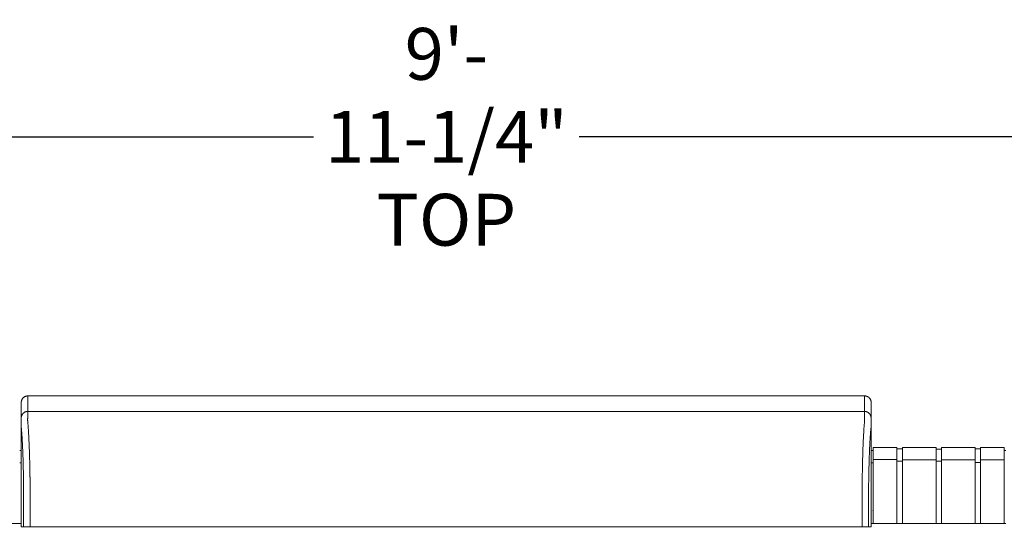
# Model space of a CAD drawing. Units: inches. Extents: x 60 to 423, y 124 to 358.
# Drawn here: x 225 to 263, y 232 to 252 of the extents above; entities that cross this region are included whole.
import ezdxf

# ---------------------------------------------------------------- set-up
doc = ezdxf.new("R2010")
doc.units = ezdxf.units.IN
doc.header["$MEASUREMENT"] = 0
doc.header["$PDMODE"] = 2
doc.header["$PDSIZE"] = 0.03
doc.layers.add('Unnamed [1]', color=7, linetype='Continuous', lineweight=0)
doc.styles.add('CK_TEXT_STYLE_0019', font='times.ttf', dxfattribs={"width": 0.75, "height": 2})
doc.styles.add('CK_TEXT_STYLE_0020', font='txt', dxfattribs={"width": 0.75, "height": 2})
doc.dimstyles.new('KEYCREATOR_DIMSTYLE', dxfattribs={"dimtxt": 2, "dimasz": 2, "dimexe": 0.5, "dimexo": 0.5, "dimgap": 0.5, "dimtad": 0, "dimtih": 1, "dimtoh": 1, "dimdec": 3, "dimzin": 4, "dimdsep": 46, "dimtxsty": 'CK_TEXT_STYLE_0019', "dimsah": 1, "dimcen": 0, "dimadec": 3, "dimazin": 0, "dimtfac": 1, "dimtdec": 3, "dimtofl": 0, "dimtmove": 0, "dimatfit": 3, "dimfxl": 1, "dimtolj": 1, "dimtzin": 0, "dimarcsym": 0})

# ---------------------------------------------------------------- blocks, each defined once
blk = doc.blocks.new('*D12')
at = {"layer": 'Defpoints', "color": 0}
for p in [(301.099, 247.088), (181.969, 234.536), (301.099, 234.527)]:
    blk.add_point(p, dxfattribs=at)
at = {"layer": 'Unnamed [1]', "color": 18, "lineweight": -2, "true_color": 0x000000}
for p, q in [((181.969, 235.036), (181.969, 247.588)), ((301.099, 235.027), (301.099, 247.588)), ((183.969, 247.088), (236.389, 247.088)), ((299.099, 247.088), (246.649, 247.088))]:
    blk.add_line(p, q, dxfattribs=at)
at = {"layer": 'Unnamed [1]', "color": 18, "true_color": 0x000000}
for points in [[(183.969, 247.421), (183.969, 246.755), (181.969, 247.088)], [(299.099, 246.755), (299.099, 247.421), (301.099, 247.088)]]:
    blk.add_solid(points, dxfattribs=at)
at = {"layer": 'Unnamed [1]', "color": 18, "lineweight": 0, "true_color": 0x000000, "insert": (241.519, 247.088), "char_height": 2, "attachment_point": 5, "line_spacing_factor": 0.96, "style": 'CK_TEXT_STYLE_0020'}
blk.add_mtext('\\A1;9\'- 11-1/4"\\P{TOP}', dxfattribs=at)

msp = doc.modelspace()

# ---------------------------------------------------------------- linework, layer by layer
at = {"layer": 'Unnamed [1]', "color": 18, "linetype": 'Continuous', "lineweight": 0, "true_color": 0x000000}
for p, q in [((225.1121319, 236.8382467), (225.1121326, 236.8381005)), ((257.9121318, 236.8382028), (257.9121325, 236.8380566)), ((257.9121325, 236.8382027), (257.9121322, 236.8381297)), ((225.0513691, 234.9804981), (225.1094178, 234.9804981)), ((257.9080575, 234.9804981), (257.9863691, 234.9804981)), ((257.909418, 234.9805374), (257.9777192, 234.9805374)), ((257.9863691, 235.1004981), (258.9063691, 235.1004981)), ((257.9863691, 235.1004981), (257.9863691, 234.5779668)), ((258.9063691, 235.1004981), (258.9063691, 234.5779668)), ((258.9063691, 235.0404981), (259.1163691, 235.0404981)), ((259.1163691, 235.1004981), (260.4163691, 235.1004981)), ((259.1163691, 235.1004981), (259.1163691, 234.5779668)), ((260.4163691, 235.1004981), (260.4163691, 234.5779668)), ((260.4163691, 235.0354981), (260.6213691, 235.0354981)), ((260.6213691, 235.1004981), (261.9213691, 235.1004981)), ((260.6213691, 235.1004981), (260.6213691, 234.5779668)), ((261.9213691, 235.1004981), (261.9213691, 234.5779668)), ((261.9213691, 235.0404981), (262.1313691, 235.0404981)), ((262.1313691, 235.1004981), (263.0513691, 235.1004981)), ((262.1313691, 235.1004981), (262.1313691, 234.5779668)), ((263.0513691, 235.1004981), (263.0513691, 234.5779668)), ((263.0513691, 234.9804981), (263.1094178, 234.9804981)), ((225.0513707, 234.5082859), (225.1093969, 234.5082859)), ((257.9863691, 234.5118859), (257.9080368, 234.5118859)), ((258.9063691, 234.6318859), (257.9863691, 234.6318859)), ((257.9863691, 234.5776574), (257.9863691, 232.164208)), ((258.9063691, 234.5776574), (258.9063691, 232.164208)), ((259.1163691, 234.5718859), (258.9063691, 234.5718859)), ((259.1163691, 234.6282859), (260.4163691, 234.6282859)), ((259.1163691, 234.5776574), (259.1163691, 232.164208)), ((260.4163691, 234.5776574), (260.4163691, 232.164208)), ((260.6182896, 234.5668859), (260.4163691, 234.5668859)), ((261.9213691, 234.6282859), (260.6213691, 234.6282859)), ((260.6213691, 234.5776574), (260.6213691, 232.164208)), ((261.9213691, 234.5776574), (261.9213691, 232.164208)), ((262.1313691, 234.5176637), (261.9213691, 234.5176637)), ((262.1313691, 234.6282859), (263.0513691, 234.6282859)), ((262.1313691, 234.5776574), (262.1313691, 232.164208)), ((263.0513691, 234.5776574), (263.0513691, 232.164208)), ((225.1093966, 234.3382102), (225.1092565, 232.6754196)), ((257.9093969, 234.3381661), (257.9092535, 232.5381649)), ((257.9777192, 232.6699707), (257.9777192, 232.6600979)), ((225.1095265, 232.164208), (219.907894, 232.164208)), ((246.3282512, 232.0186813), (246.3282512, 232.0374223)), ((254.3282512, 232.0381722), (254.3282512, 232.0186813)), ((263.1095265, 232.164208), (257.909253, 232.164208))]:
    msp.add_line(p, q, dxfattribs=at)
at = {"layer": 'Unnamed [1]', "color": 18, "linetype": 'Continuous', "lineweight": 0}
for points in [[(225.3621326, 237.0882098), (225.3522091, 237.0880131), (225.3423368, 237.0874256), (225.3325262, 237.0864517), (225.3227878, 237.0850959), (225.3131321, 237.0833623), (225.3035695, 237.0812555), (225.2941107, 237.0787797), (225.284766, 237.0759393), (225.275546, 237.0727387), (225.2664612, 237.0691821), (225.257522, 237.0652739), (225.248739, 237.0610186), (225.2401226, 237.0564203), (225.2316834, 237.0514836), (225.2234318, 237.0462126), (225.2153783, 237.0406119), (225.2075335, 237.0346856), (225.1999078, 237.0284382), (225.1925117, 237.0218741), (225.1853557, 237.0149975), (225.1784781, 237.0078426), (225.171913, 237.0004476), (225.1656646, 236.992823), (225.1597375, 236.9849794), (225.1541359, 236.9769271), (225.1488641, 236.9686768), (225.1439266, 236.9602388), (225.1393276, 236.9516237), (225.1350716, 236.942842), (225.1311629, 236.9339041), (225.1276057, 236.9248206), (225.1244046, 236.915602), (225.1215637, 236.9062587), (225.1190875, 236.8968012), (225.1169803, 236.8872401), (225.1152465, 236.8775858), (225.1138905, 236.8678488), (225.1129164, 236.8580397), (225.1123288, 236.8481688), (225.1121319, 236.8382467)], [(225.3621326, 237.0882098), (225.3522091, 237.0880131), (225.3423368, 237.0874256), (225.3325262, 237.0864517), (225.3227878, 237.0850959), (225.3131321, 237.0833623), (225.3035696, 237.0812555), (225.2941107, 237.0787797), (225.284766, 237.0759393), (225.2755461, 237.0727387), (225.2664612, 237.0691821), (225.2575221, 237.0652739), (225.248739, 237.0610186), (225.2401227, 237.0564203), (225.2316835, 237.0514836), (225.2234319, 237.0462126), (225.2153784, 237.0406119), (225.2075336, 237.0346856), (225.1999079, 237.0284382), (225.1925119, 237.0218741), (225.1853559, 237.0149975), (225.1784783, 237.0078426), (225.1719132, 237.0004476), (225.1656649, 236.992823), (225.1597378, 236.9849794), (225.1541362, 236.9769271), (225.1488644, 236.9686768), (225.1439269, 236.9602388), (225.139328, 236.9516237), (225.135072, 236.942842), (225.1311633, 236.9339041), (225.1276062, 236.9248206), (225.124405, 236.915602), (225.1215642, 236.9062587), (225.119088, 236.8968012), (225.1169809, 236.8872401), (225.1152471, 236.8775858), (225.113891, 236.8678488), (225.112917, 236.8580397), (225.1123294, 236.8481688), (225.1121326, 236.8382467)], [(225.3621326, 237.0882098), (225.3620181, 237.0632098), (225.3619036, 237.0382098), (225.3617891, 237.0132098), (225.3616745, 236.9882098), (225.36156, 236.9632098), (225.3614455, 236.9382098), (225.361331, 236.9132098), (225.3612165, 236.8882098), (225.361102, 236.8632098), (225.3609874, 236.8382098), (225.3608729, 236.8132098), (225.3607584, 236.7882098), (225.3606439, 236.7632098), (225.3605294, 236.7382098), (225.3604149, 236.7132098), (225.3603003, 236.6882098), (225.3601858, 236.6632098), (225.3600713, 236.6382098), (225.3599568, 236.6132098), (225.3598423, 236.5882098), (225.3597277, 236.5632098), (225.3596132, 236.5382098), (225.3594987, 236.5132098), (225.3593842, 236.4882098)], [(257.6621325, 237.0881666), (257.672056, 237.0879698), (257.6819283, 237.0873822), (257.6917389, 237.0864084), (257.7014773, 237.0850525), (257.711133, 237.0833189), (257.7206956, 237.0812121), (257.7301544, 237.0787363), (257.7394991, 237.0758959), (257.748719, 237.0726952), (257.7578039, 237.0691386), (257.766743, 237.0652304), (257.775526, 237.060975), (257.7841424, 237.0563767), (257.7925816, 237.0514399), (257.8008331, 237.046169), (257.8088866, 237.0405682), (257.8167314, 237.0346419), (257.824357, 237.0283945), (257.8317531, 237.0218303), (257.838909, 237.0149537), (257.8457866, 237.0077988), (257.8523517, 237.0004038), (257.8586, 236.9927792), (257.8645271, 236.9849356), (257.8701287, 236.9768833), (257.8754004, 236.9686329), (257.8803379, 236.9601949), (257.8849368, 236.9515798), (257.8891927, 236.9427981), (257.8931014, 236.9338602), (257.8966585, 236.9247767), (257.8998597, 236.9155581), (257.9027005, 236.9062148), (257.9051766, 236.8967573), (257.9072837, 236.8871962), (257.9090175, 236.8775419), (257.9103735, 236.8678049), (257.9113475, 236.8579957), (257.911935, 236.8481249), (257.9121318, 236.8382028)], [(257.6621325, 237.0881666), (257.672056, 237.0879698), (257.6819283, 237.0873822), (257.6917389, 237.0864084), (257.7014773, 237.0850525), (257.7111331, 237.0833189), (257.7206956, 237.0812121), (257.7301544, 237.0787363), (257.7394991, 237.0758959), (257.7487191, 237.0726952), (257.7578039, 237.0691386), (257.7667431, 237.0652304), (257.7755261, 237.060975), (257.7841425, 237.0563767), (257.7925817, 237.0514399), (257.8008333, 237.046169), (257.8088867, 237.0405682), (257.8167315, 237.0346419), (257.8243572, 237.0283945), (257.8317533, 237.0218303), (257.8389092, 237.0149537), (257.8457868, 237.0077988), (257.852352, 237.0004038), (257.8586003, 236.9927792), (257.8645274, 236.9849356), (257.870129, 236.9768833), (257.8754007, 236.9686329), (257.8803382, 236.9601949), (257.8849371, 236.9515798), (257.8891931, 236.9427981), (257.8931019, 236.9338602), (257.896659, 236.9247767), (257.8998601, 236.9155581), (257.9027009, 236.9062148), (257.9051771, 236.8967573), (257.9072843, 236.8871962), (257.909018, 236.8775419), (257.9103741, 236.8678049), (257.9113481, 236.8579957), (257.9119357, 236.8481249), (257.9121325, 236.8382028)], [(225.3593842, 236.4882098), (225.3494608, 236.488013), (225.3395886, 236.4874255), (225.3297781, 236.4864515), (225.3200397, 236.4850955), (225.3103841, 236.4833618), (225.3008217, 236.4812547), (225.291363, 236.4787786), (225.2820184, 236.4759379), (225.2727985, 236.4727368), (225.2637137, 236.4691798), (225.2547746, 236.4652712), (225.2459917, 236.4610153), (225.2373754, 236.4564164), (225.2289362, 236.451479), (225.2206847, 236.4462074), (225.2126312, 236.4406059), (225.2047864, 236.4346788), (225.1971607, 236.4284306), (225.1897646, 236.4218656), (225.1826086, 236.414988), (225.175731, 236.4078321), (225.1691658, 236.4004361), (225.1629174, 236.3928104), (225.1569902, 236.3849656), (225.1513885, 236.3769121), (225.1461167, 236.3686605), (225.1411791, 236.3602212), (225.1365801, 236.3516048), (225.132324, 236.3428218), (225.1284151, 236.3338825), (225.1248579, 236.3247976), (225.1216567, 236.3155775), (225.1188158, 236.3062328), (225.1163396, 236.2967738), (225.1142323, 236.2872112), (225.1124985, 236.2775554), (225.1111424, 236.2678169), (225.1101683, 236.2580062), (225.1095807, 236.2481338), (225.1093839, 236.2382102)], [(225.3593842, 236.4882098), (225.3494607, 236.4880131), (225.3395884, 236.4874256), (225.3297778, 236.4864517), (225.3200394, 236.4850959), (225.3103837, 236.4833623), (225.3008211, 236.4812555), (225.2913623, 236.4787797), (225.2820176, 236.4759393), (225.2727976, 236.4727387), (225.2637128, 236.4691821), (225.2547736, 236.4652739), (225.2459906, 236.4610186), (225.2373743, 236.4564203), (225.228935, 236.4514836), (225.2206835, 236.4462126), (225.21263, 236.4406119), (225.2047852, 236.4346856), (225.1971595, 236.4284382), (225.1897635, 236.4218741), (225.1826075, 236.4149975), (225.1757299, 236.4078426), (225.1691648, 236.4004476), (225.1629165, 236.392823), (225.1569893, 236.3849794), (225.1513877, 236.3769271), (225.146116, 236.3686768), (225.1411785, 236.3602388), (225.1365796, 236.3516237), (225.1323236, 236.342842), (225.1284148, 236.3339041), (225.1248577, 236.3248206), (225.1216566, 236.315602), (225.1188158, 236.3062587), (225.1163396, 236.2968012), (225.1142325, 236.2872401), (225.1124987, 236.2775858), (225.1111426, 236.2678488), (225.1101686, 236.2580397), (225.109581, 236.2481688), (225.1093842, 236.2382467)], [(257.6593841, 236.4881666), (257.6693076, 236.4879697), (257.6791799, 236.4873821), (257.6889904, 236.4864081), (257.6987288, 236.4850521), (257.7083845, 236.4833183), (257.717947, 236.4812111), (257.7274058, 236.478735), (257.7367504, 236.4758942), (257.7459704, 236.472693), (257.7550552, 236.4691359), (257.7639944, 236.4652272), (257.7727773, 236.4609712), (257.7813937, 236.4563723), (257.7898329, 236.4514348), (257.7980844, 236.4461631), (257.8061379, 236.4405615), (257.8139827, 236.4346344), (257.8216083, 236.4283861), (257.8290044, 236.421821), (257.8361604, 236.4149434), (257.843038, 236.4077874), (257.8496031, 236.4003913), (257.8558514, 236.3927656), (257.8617786, 236.3849208), (257.8673802, 236.3768674), (257.8726519, 236.3686158), (257.8775894, 236.3601765), (257.8821883, 236.3515601), (257.8864444, 236.3427771), (257.8903531, 236.3338379), (257.8939102, 236.3247531), (257.8971114, 236.315533), (257.8999522, 236.3061883), (257.9024284, 236.2967295), (257.9045355, 236.2871669), (257.9062693, 236.2775112), (257.9076254, 236.2677727), (257.9085994, 236.2579621), (257.9091869, 236.2480898), (257.9093838, 236.2381662)], [(257.6593841, 236.4881666), (257.6693076, 236.4879698), (257.6791799, 236.4873822), (257.6889905, 236.4864084), (257.6987289, 236.4850525), (257.7083846, 236.4833189), (257.7179472, 236.4812121), (257.727406, 236.4787363), (257.7367507, 236.4758959), (257.7459707, 236.4726952), (257.7550555, 236.4691386), (257.7639947, 236.4652304), (257.7727777, 236.460975), (257.781394, 236.4563767), (257.7898332, 236.4514399), (257.7980848, 236.446169), (257.8061383, 236.4405682), (257.8139831, 236.4346419), (257.8216088, 236.4283945), (257.8290048, 236.4218303), (257.8361608, 236.4149537), (257.8430384, 236.4077988), (257.8496035, 236.4004038), (257.8558518, 236.3927792), (257.861779, 236.3849356), (257.8673805, 236.3768833), (257.8726523, 236.3686329), (257.8775898, 236.3601949), (257.8821887, 236.3515798), (257.8864447, 236.3427981), (257.8903534, 236.3338602), (257.8939105, 236.3247767), (257.8971117, 236.3155581), (257.8999525, 236.3062148), (257.9024287, 236.2967573), (257.9045358, 236.2871962), (257.9062696, 236.2775419), (257.9076257, 236.2678049), (257.9085997, 236.2579957), (257.9091873, 236.2481249), (257.9093841, 236.2382028)], [(225.4449063, 234.2307513), (225.4439068, 234.2824243), (225.4428622, 234.3337187), (225.4417735, 234.3846257), (225.4406414, 234.4351365), (225.4394667, 234.4852424), (225.4382504, 234.5349345), (225.436993, 234.5842041), (225.4356956, 234.6330423), (225.4343589, 234.6814403), (225.4329837, 234.7293895), (225.4315708, 234.7768809), (225.4301211, 234.8239059), (225.4286353, 234.8704555), (225.4271143, 234.9165211), (225.425559, 234.9620938), (225.42397, 235.0071648), (225.4223482, 235.0517253), (225.4206945, 235.0957667), (225.4190097, 235.13928), (225.4172945, 235.1822564), (225.4155498, 235.2246873), (225.4137765, 235.2665637), (225.4119752, 235.3078769), (225.4101469, 235.3486182), (225.4082923, 235.3887787), (225.4064122, 235.4283496), (225.4045076, 235.4673222), (225.4025791, 235.5056876), (225.4006277, 235.5434371), (225.3986541, 235.5805618), (225.396659, 235.6170531), (225.3946425, 235.6529024), (225.3926048, 235.6881013), (225.3905458, 235.7226412), (225.3884655, 235.7565138), (225.3863641, 235.7897105), (225.3842415, 235.8222229), (225.3820978, 235.8540426), (225.3799329, 235.885161), (225.377747, 235.9155697), (225.37554, 235.9452602), (225.373312, 235.9742241), (225.3709661, 236.0024482), (225.3684968, 236.0299216), (225.3660416, 236.0566394), (225.3637376, 236.0825965), (225.3617223, 236.1077881), (225.360133, 236.1322092)], [(257.6584046, 236.1321659), (257.6568237, 236.1077445), (257.6548288, 236.0825509), (257.6525337, 236.0565914), (257.6500521, 236.0298721), (257.6474979, 236.0023994), (257.6449847, 235.9741793), (257.642603, 235.9452188), (257.6403488, 235.9155265), (257.6381949, 235.8851118), (257.6361141, 235.8539839), (257.6340791, 235.8221521), (257.6320626, 235.7896257), (257.6300425, 235.7564139), (257.628017, 235.7225258), (257.6259896, 235.6879701), (257.6239636, 235.6527559), (257.6219425, 235.6168921), (257.6199297, 235.5803875), (257.6179284, 235.5432511), (257.6159422, 235.5054918), (257.6139745, 235.4671184), (257.6120286, 235.42814), (257.6101079, 235.3885655), (257.6082158, 235.3484037), (257.6063553, 235.3076634), (257.6045272, 235.2663535), (257.6027319, 235.2244824), (257.6009699, 235.1820587), (257.5992416, 235.1390911), (257.5975474, 235.0955882), (257.5958877, 235.0515584), (257.594263, 235.0070105), (257.5926735, 234.961953), (257.5911198, 234.9163946), (257.5896023, 234.8703437), (257.5881214, 234.8238091), (257.5866774, 234.7767993), (257.5852709, 234.7293229), (257.5839022, 234.6813885), (257.5825717, 234.6330046), (257.5812799, 234.58418), (257.5800271, 234.5349232), (257.5788138, 234.4852427), (257.5776404, 234.4351473), (257.5765074, 234.3846454), (257.575415, 234.3337456), (257.5743638, 234.2824567), (257.5733541, 234.2307871)], [(257.9096632, 236.2889718), (257.9100849, 236.2868959), (257.9104892, 236.2848157), (257.910876, 236.2827312), (257.9112452, 236.2806426), (257.9115969, 236.2785499), (257.9119309, 236.2764533), (257.9122473, 236.274353), (257.9125459, 236.2722489), (257.9128268, 236.2701412), (257.9130899, 236.26803), (257.9133351, 236.2659155), (257.9135624, 236.2637976), (257.9137718, 236.2616766), (257.9139633, 236.2595525), (257.9141367, 236.2574255), (257.914292, 236.2552956), (257.9144292, 236.2531629), (257.9145483, 236.2510276), (257.9146492, 236.2488898), (257.9147318, 236.2467495), (257.9147961, 236.2446069), (257.9148421, 236.2424621), (257.9148698, 236.2403152), (257.914879, 236.2381662)], [(257.9096633, 236.2889991), (257.910085, 236.2869236), (257.9104893, 236.2848437), (257.910876, 236.2827596), (257.9112452, 236.2806714), (257.9115968, 236.2785791), (257.9119308, 236.2764829), (257.9122472, 236.2743829), (257.9125458, 236.2722792), (257.9128266, 236.2701719), (257.9130897, 236.2680611), (257.9133349, 236.265947), (257.9135622, 236.2638295), (257.9137716, 236.2617089), (257.913963, 236.2595852), (257.9141364, 236.2574585), (257.9142917, 236.255329), (257.9144289, 236.2531968), (257.914548, 236.2510619), (257.9146489, 236.2489244), (257.9147315, 236.2467845), (257.9147958, 236.2446423), (257.9148418, 236.2424979), (257.9148695, 236.2403513), (257.9148787, 236.2382028)], [(225.4441785, 234.232226), (225.4442098, 234.2321647), (225.444241, 234.2321035), (225.4442722, 234.2320422), (225.4443035, 234.2319809), (225.4443347, 234.2319197), (225.444366, 234.2318584), (225.4443973, 234.2317972), (225.4444286, 234.2317359), (225.4444599, 234.2316747), (225.4444912, 234.2316134), (225.4445225, 234.2315522), (225.4445538, 234.231491), (225.4445851, 234.2314297), (225.4446165, 234.2313685), (225.4446478, 234.2313073), (225.4446792, 234.231246), (225.4447106, 234.2311848), (225.444742, 234.2311236), (225.4447734, 234.2310624), (225.4448048, 234.2310012), (225.4448362, 234.23094), (225.4448676, 234.2308788), (225.444899, 234.2308176), (225.4449305, 234.2307564)], [(225.4523172, 233.7415277), (225.4520355, 233.7624285), (225.4517487, 233.7832946), (225.451457, 233.8041256), (225.4511603, 233.8249205), (225.4508585, 233.8456788), (225.4505517, 233.8663998), (225.45024, 233.8870828), (225.4499232, 233.9077272), (225.4496015, 233.9283322), (225.4492748, 233.9488971), (225.4489431, 233.9694214), (225.4486064, 233.9899043), (225.4482647, 234.0103452), (225.4479181, 234.0307433), (225.4475664, 234.0510981), (225.4472098, 234.0714087), (225.4468483, 234.0916746), (225.4464818, 234.1118951), (225.4461103, 234.1320695), (225.4457338, 234.152197), (225.4453524, 234.1722772), (225.4449661, 234.1923091), (225.4445748, 234.2122923), (225.4441785, 234.232226)], [(225.4523262, 233.7407912), (225.4520439, 233.7617554), (225.4517568, 233.782675), (225.4514649, 233.8035496), (225.4511682, 233.8243787), (225.4508667, 233.8451618), (225.4505604, 233.8658986), (225.4502493, 233.8865885), (225.4499334, 233.9072312), (225.4496128, 233.9278262), (225.4492873, 233.948373), (225.4489571, 233.9688712), (225.4486221, 233.9893203), (225.4482823, 234.00972), (225.4479378, 234.0300697), (225.4475884, 234.0503691), (225.4472343, 234.0706176), (225.4468755, 234.0908149), (225.4465118, 234.1109605), (225.4461434, 234.1310539), (225.4457702, 234.1510947), (225.4453922, 234.1710825), (225.4450095, 234.1910168), (225.444622, 234.2108971), (225.4442298, 234.2307231)], [(257.5658668, 233.7406076), (257.5661495, 233.7615819), (257.5664373, 233.7825115), (257.5667301, 233.8033961), (257.5670279, 233.824235), (257.5673308, 233.845028), (257.5676387, 233.8657744), (257.5679516, 233.886474), (257.5682695, 233.9071263), (257.5685924, 233.9277307), (257.5689203, 233.948287), (257.5692532, 233.9687945), (257.569591, 233.989253), (257.5699339, 234.0096619), (257.5702816, 234.0300208), (257.5706343, 234.0503292), (257.570992, 234.0705867), (257.5713546, 234.0907929), (257.5717221, 234.1109474), (257.5720946, 234.1310496), (257.5724719, 234.1510991), (257.5728542, 234.1710956), (257.5732414, 234.1910385), (257.5736334, 234.2109274), (257.5740304, 234.2307618)], [(257.5740903, 234.2322737), (257.5736889, 234.2123365), (257.5732927, 234.1923498), (257.5729014, 234.1723143), (257.5725153, 234.1522306), (257.5721343, 234.1320994), (257.5717584, 234.1119214), (257.5713877, 234.0916973), (257.571022, 234.0714278), (257.5706615, 234.0511134), (257.5703062, 234.030755), (257.569956, 234.0103531), (257.569611, 233.9899085), (257.5692712, 233.9694218), (257.5689366, 233.9488937), (257.5686072, 233.928325), (257.568283, 233.9077161), (257.5679641, 233.8870679), (257.5676503, 233.8663811), (257.5673419, 233.8456562), (257.5670386, 233.824894), (257.5667407, 233.8040951), (257.566448, 233.7832602), (257.5661606, 233.7623901), (257.5658785, 233.7414853)], [(257.5733337, 234.2307921), (257.5733653, 234.2308538), (257.573397, 234.2309155), (257.5734286, 234.2309772), (257.5734602, 234.2310389), (257.5734918, 234.2311006), (257.5735234, 234.2311624), (257.573555, 234.2312241), (257.5735865, 234.2312858), (257.5736181, 234.2313475), (257.5736496, 234.2314092), (257.5736812, 234.231471), (257.5737127, 234.2315327), (257.5737442, 234.2315944), (257.5737757, 234.2316562), (257.5738072, 234.2317179), (257.5738387, 234.2317797), (257.5738702, 234.2318414), (257.5739017, 234.2319031), (257.5739331, 234.2319649), (257.5739646, 234.2320267), (257.573996, 234.2320884), (257.5740275, 234.2321502), (257.5740589, 234.2322119), (257.5740903, 234.2322737)], [(225.4523262, 233.7407912), (225.4522286, 233.7380979), (225.452131, 233.7353975), (225.4520335, 233.7326902), (225.4519361, 233.7299762), (225.4518387, 233.7272558), (225.4517414, 233.7245293), (225.4516442, 233.721797), (225.4515471, 233.7190591), (225.4514501, 233.7163159), (225.4513533, 233.7135677), (225.4512566, 233.7108146), (225.45116, 233.7080571), (225.4510636, 233.7052954), (225.4509673, 233.7025297), (225.4508713, 233.6997603), (225.4507754, 233.6969875), (225.4506796, 233.6942116), (225.4505841, 233.6914328), (225.4504888, 233.6886513), (225.4503937, 233.6858675), (225.4502988, 233.6830817), (225.4502042, 233.6802941), (225.4501098, 233.6775049), (225.4500157, 233.6747145)], [(257.5659098, 233.7406086), (257.5660056, 233.7379195), (257.5661014, 233.7352234), (257.5661971, 233.7325206), (257.5662928, 233.7298114), (257.5663884, 233.7270961), (257.5664839, 233.7243748), (257.5665793, 233.7216478), (257.5666746, 233.7189155), (257.5667698, 233.716178), (257.5668649, 233.7134356), (257.5669599, 233.7106885), (257.5670547, 233.7079371), (257.5671494, 233.7051816), (257.567244, 233.7024222), (257.5673384, 233.6996591), (257.5674326, 233.6968928), (257.5675266, 233.6941233), (257.5676205, 233.6913509), (257.5677141, 233.688576), (257.5678076, 233.6857987), (257.5679008, 233.6830194), (257.5679938, 233.6802382), (257.5680866, 233.6774555), (257.5681791, 233.6746714)], [(225.1095191, 232.5382089), (225.1095163, 232.5439312), (225.1095127, 232.5496535), (225.1095084, 232.5553758), (225.1095033, 232.561098), (225.1094975, 232.5668201), (225.109491, 232.5725419), (225.1094837, 232.5782635), (225.1094757, 232.5839846), (225.109467, 232.5897054), (225.1094576, 232.5954256), (225.1094475, 232.6011453), (225.1094367, 232.6068644), (225.1094252, 232.6125827), (225.1094131, 232.6183003), (225.1094003, 232.6240171), (225.1093868, 232.629733), (225.1093727, 232.6354479), (225.1093579, 232.6411617), (225.1093426, 232.6468745), (225.1093266, 232.6525861), (225.1093099, 232.6582965), (225.1092927, 232.6640056), (225.1092749, 232.6697133), (225.1092565, 232.6754196)], [(225.109527, 232.0382102), (225.1095273, 232.0590436), (225.1095282, 232.0798771), (225.1095296, 232.1007106), (225.1095313, 232.1215441), (225.1095334, 232.1423777), (225.1095357, 232.1632113), (225.1095381, 232.1840448), (225.1095406, 232.2048784), (225.1095431, 232.2257119), (225.1095454, 232.2465454), (225.1095475, 232.2673789), (225.1095494, 232.2882124), (225.1095509, 232.3090458), (225.1095519, 232.3298792), (225.1095524, 232.3507125), (225.1095523, 232.3715458), (225.1095515, 232.392379), (225.1095499, 232.4132121), (225.1095474, 232.4340451), (225.109544, 232.4548781), (225.1095396, 232.4757109), (225.109534, 232.4965437), (225.1095272, 232.5173763), (225.1095191, 232.5382089)], [(257.9092535, 232.5381649), (257.9092535, 232.5173324), (257.9092534, 232.4964997), (257.9092534, 232.475667), (257.9092533, 232.4548341), (257.9092533, 232.4340012), (257.9092533, 232.4131682), (257.9092532, 232.392335), (257.9092532, 232.3715018), (257.9092532, 232.3506686), (257.9092532, 232.3298353), (257.9092531, 232.3090019), (257.9092531, 232.2881685), (257.9092531, 232.267335), (257.9092531, 232.2465015), (257.909253, 232.225668), (257.909253, 232.2048344), (257.909253, 232.1840009), (257.909253, 232.1631673), (257.9092529, 232.1423338), (257.9092529, 232.1215002), (257.9092529, 232.1006667), (257.9092529, 232.0798332), (257.9092528, 232.0589997), (257.9092528, 232.0381662)]]:
    msp.add_lwpolyline(points, dxfattribs=at)
at = {"layer": 'Unnamed [1]', "color": 18, "linetype": 'Continuous', "lineweight": 0, "true_color": 0x000000}
for points in [[(225.3595645, 236.1321437), (225.3590496, 236.1462705), (225.3588224, 236.1601426), (225.3588087, 236.1737673), (225.3589343, 236.1871517), (225.3591251, 236.2003029), (225.3593067, 236.2132281), (225.3594202, 236.2259307), (225.3594668, 236.2383982), (225.3594627, 236.2506147), (225.3594243, 236.262564), (225.3593679, 236.27423), (225.3593099, 236.2855965), (225.3592635, 236.2966503), (225.3592303, 236.3073894), (225.3592088, 236.3178146), (225.3591977, 236.327927), (225.3591955, 236.3377273), (225.3592008, 236.3472164), (225.3592121, 236.3563952), (225.3592279, 236.3652647), (225.359247, 236.3738256), (225.3592677, 236.3820789), (225.3592888, 236.3900254), (225.3593087, 236.3976661), (225.3593263, 236.4050015), (225.3593414, 236.4120314), (225.3593543, 236.4187551), (225.3593651, 236.4251722), (225.359374, 236.4312819), (225.3593811, 236.4370837), (225.3593865, 236.4425771), (225.3593905, 236.4477614), (225.3593932, 236.4526362), (225.3593947, 236.4572007), (225.3593952, 236.4614545), (225.3593949, 236.4653969), (225.3593939, 236.4690274), (225.3593924, 236.4723454), (225.3593906, 236.4753502), (225.3593885, 236.4780415), (225.3593864, 236.4804184), (225.3593845, 236.4824806), (225.3593828, 236.4842274), (225.3593816, 236.4856581), (225.3593809, 236.4867723), (225.359381, 236.4875694), (225.3593821, 236.4880488), (225.3593842, 236.4882098)], [(257.8155537, 233.6738516), (257.8162891, 233.723861), (257.8170576, 233.7735914), (257.8178592, 233.8230358), (257.8186937, 233.8721874), (257.819561, 233.921039), (257.820461, 233.9695838), (257.8213935, 234.0178148), (257.8223583, 234.0657249), (257.8233554, 234.1133072), (257.8243846, 234.1605548), (257.8254458, 234.2074606), (257.8265388, 234.2540176), (257.8276635, 234.300219), (257.8288197, 234.3460577), (257.8300074, 234.3915267), (257.8312264, 234.4366191), (257.8324765, 234.4813278), (257.8337576, 234.525646), (257.8350696, 234.5695666), (257.8364124, 234.6130827), (257.8377857, 234.6561872), (257.8391895, 234.6988732), (257.8406237, 234.7411338), (257.842088, 234.7829619), (257.8435824, 234.8243505), (257.8451068, 234.8652928), (257.8466609, 234.9057817), (257.8482446, 234.9458102), (257.8498579, 234.9853713), (257.8515005, 235.0244582), (257.8531724, 235.0630637), (257.8548734, 235.101181), (257.8566034, 235.1388031), (257.8583622, 235.1759229), (257.8601496, 235.2125335), (257.8619657, 235.2486279), (257.8638101, 235.2841992), (257.8656829, 235.3192403), (257.8675838, 235.3537443), (257.8695126, 235.3877042), (257.8714694, 235.4211131), (257.8734539, 235.4539639), (257.875466, 235.4862497), (257.8775056, 235.5179635), (257.8795585, 235.54907), (257.8816143, 235.5795368), (257.8836789, 235.6093616), (257.8857577, 235.6385421), (257.8878565, 235.667076), (257.8899809, 235.6949609), (257.8921366, 235.7221946), (257.8943293, 235.7487747), (257.8965645, 235.7746988), (257.898848, 235.7999647), (257.9011854, 235.82457), (257.9038797, 235.8485922), (257.9066473, 235.8721415), (257.9086181, 235.8952641), (257.9093776, 235.9179192), (257.9093975, 235.939897), (257.9092381, 235.9609748), (257.9091701, 235.9810776), (257.909174, 236.0002779), (257.9092175, 236.0186547), (257.9092688, 236.0362869), (257.9092956, 236.0532535), (257.9092995, 236.0695448), (257.9093034, 236.0850973), (257.9093073, 236.099909), (257.9093113, 236.1139782), (257.9093152, 236.127303), (257.9093192, 236.1398817), (257.9093231, 236.1517123), (257.9093271, 236.1627931), (257.9093311, 236.1731222), (257.9093351, 236.1826978), (257.9093391, 236.1915181), (257.9093432, 236.1995812), (257.9093472, 236.2068853), (257.9093512, 236.2134286), (257.9093553, 236.2192093), (257.9093593, 236.2242255), (257.9093634, 236.2284754), (257.9093675, 236.2319571), (257.9093715, 236.2346689), (257.9093756, 236.2366089), (257.9093797, 236.2377753), (257.9093838, 236.2381662)], [(257.9148787, 236.2381638), (257.9148787, 236.2381641), (257.9148787, 236.2381642), (257.9148787, 236.2381644), (257.9148787, 236.2381646), (257.9148787, 236.2381648), (257.9148788, 236.2381649), (257.9148788, 236.2381651), (257.9148788, 236.2381652), (257.9148788, 236.2381654), (257.9148788, 236.2381655), (257.9148788, 236.2381656), (257.9148788, 236.2381657), (257.9148788, 236.2381658), (257.9148789, 236.2381659), (257.9148789, 236.2381659), (257.9148789, 236.238166), (257.9148789, 236.2381661), (257.9148789, 236.2381661), (257.9148789, 236.2381662), (257.9148789, 236.2381662), (257.914879, 236.2381662), (257.914879, 236.2381662), (257.914879, 236.2381662), (257.914879, 236.2381662)]]:
    msp.add_lwpolyline(points, dxfattribs=at)
at = {"layer": 'Unnamed [1]', "color": 18, "linetype": 'Continuous', "lineweight": 0, "true_color": 0x000000, "extrusion": (0, 0, -1)}
for points in [[(-257.6591221, 236.1320999), (-257.6595308, 236.1462595), (-257.6597004, 236.1601786), (-257.6596937, 236.1738574), (-257.6595734, 236.1872962), (-257.6594025, 236.2004952), (-257.6592435, 236.2134546), (-257.6591464, 236.2261727), (-257.6591094, 236.2386394), (-257.6591179, 236.2508427), (-257.6591572, 236.2627705), (-257.6592127, 236.2744108), (-257.6592697, 236.2857515), (-257.6593162, 236.2967826), (-257.6593509, 236.3075026), (-257.659375, 236.317912), (-257.6593899, 236.3280114), (-257.6593968, 236.3378011), (-257.659397, 236.3472819), (-257.6593919, 236.3564542), (-257.6593826, 236.3653185), (-257.6593705, 236.3738753), (-257.6593568, 236.3821252), (-257.6593429, 236.3900688), (-257.65933, 236.3977065), (-257.6593192, 236.4050386), (-257.6593106, 236.4120649), (-257.6593041, 236.4187848), (-257.6592994, 236.4251977), (-257.6592965, 236.4313032), (-257.6592952, 236.4371005), (-257.6592954, 236.4425894), (-257.6592969, 236.4477691), (-257.6592995, 236.4526392), (-257.6593032, 236.4571991), (-257.6593078, 236.4614482), (-257.6593132, 236.4653861), (-257.6593192, 236.4690122), (-257.6593256, 236.472326), (-257.6593324, 236.4753269), (-257.6593393, 236.4780144), (-257.6593463, 236.4803879), (-257.6593531, 236.4824469), (-257.6593597, 236.4841909), (-257.659366, 236.4856193), (-257.6593717, 236.4867316), (-257.6593767, 236.4875273), (-257.6593809, 236.4880058), (-257.6593841, 236.4881666)], [(-225.2026767, 233.6740265), (-225.2019424, 233.7240311), (-225.2011765, 233.7737563), (-225.200379, 233.8231953), (-225.1995499, 233.872341), (-225.1986894, 233.9211866), (-225.1977973, 233.969725), (-225.1968738, 234.0179494), (-225.1959189, 234.0658527), (-225.1949326, 234.1134282), (-225.1939149, 234.1606688), (-225.1928659, 234.2075675), (-225.1917857, 234.2541175), (-225.1906741, 234.3003118), (-225.1895314, 234.3461434), (-225.1883575, 234.3916055), (-225.1871524, 234.436691), (-225.1859163, 234.4813931), (-225.184649, 234.5257047), (-225.1833507, 234.569619), (-225.1820214, 234.613129), (-225.1806611, 234.6562278), (-225.1792698, 234.6989084), (-225.1778477, 234.7411639), (-225.1763947, 234.7829874), (-225.1749108, 234.8243718), (-225.1733961, 234.8653103), (-225.1718506, 234.905796), (-225.1702744, 234.9458218), (-225.1686675, 234.9853808), (-225.1670299, 235.0244662), (-225.1653617, 235.0630709), (-225.1636628, 235.101188), (-225.1619334, 235.1388106), (-225.1601735, 235.1759317), (-225.158383, 235.2125444), (-225.1565621, 235.2486418), (-225.1547107, 235.2842169), (-225.1528289, 235.3192627), (-225.1509168, 235.3537724), (-225.1489743, 235.3877389), (-225.1470015, 235.4211555), (-225.1449984, 235.454015), (-225.1429651, 235.4863105), (-225.1409016, 235.5180352), (-225.1388245, 235.5491572), (-225.1367471, 235.5796461), (-225.1346649, 235.6094974), (-225.132573, 235.6387065), (-225.1304669, 235.6672687), (-225.1283419, 235.6951795), (-225.1261932, 235.7224343), (-225.1240162, 235.7490283), (-225.1218061, 235.7749572), (-225.1195584, 235.8002161), (-225.1172683, 235.8248006), (-225.1147183, 235.8486345), (-225.1121613, 235.871864), (-225.1102948, 235.8948164), (-225.1094533, 235.9175851), (-225.1092662, 235.9398096), (-225.1092916, 235.9610882), (-225.1093068, 235.9812731), (-225.1093085, 236.0004704), (-225.109303, 236.0187974), (-225.1092966, 236.0363713), (-225.1092957, 236.0533092), (-225.1092996, 236.0695994), (-225.1093035, 236.0851508), (-225.1093074, 236.0999615), (-225.1093114, 236.1140298), (-225.1093153, 236.1273538), (-225.1093193, 236.1399316), (-225.1093232, 236.1517615), (-225.1093272, 236.1628416), (-225.1093312, 236.1731701), (-225.1093352, 236.1827451), (-225.1093392, 236.1915648), (-225.1093433, 236.1996274), (-225.1093473, 236.2069311), (-225.1093513, 236.213474), (-225.1093554, 236.2192543), (-225.1093594, 236.2242702), (-225.1093635, 236.2285199), (-225.1093676, 236.2320014), (-225.1093716, 236.2347131), (-225.1093757, 236.2366529), (-225.1093798, 236.2378193), (-225.1093839, 236.2382102)], [(-257.9093838, 236.2381662), (-257.9093838, 236.2381662), (-257.9093838, 236.2381662), (-257.9093838, 236.2381662), (-257.9093838, 236.2381662), (-257.9093838, 236.2381662), (-257.9093838, 236.2381661), (-257.9093839, 236.2381661), (-257.9093839, 236.238166), (-257.9093839, 236.238166), (-257.9093839, 236.2381659), (-257.9093839, 236.2381658), (-257.9093839, 236.2381657), (-257.9093839, 236.2381656), (-257.909384, 236.2381655), (-257.909384, 236.2381654), (-257.909384, 236.2381652), (-257.909384, 236.2381651), (-257.909384, 236.2381649), (-257.909384, 236.2381648), (-257.909384, 236.2381646), (-257.9093841, 236.2381644), (-257.9093841, 236.2381642), (-257.9093841, 236.2381641), (-257.9093841, 236.2381639)]]:
    msp.add_lwpolyline(points, dxfattribs=at)
at = {"layer": 'Unnamed [1]', "color": 18, "linetype": 'Continuous', "lineweight": 0}
for points in [[(225.1121323, 236.8381736, 0), (225.1120182, 236.813272, 0), (225.1119042, 236.7883704, 0), (225.1117901, 236.7634688, 0), (225.111676, 236.7385672, 0), (225.1115619, 236.7136656, 0), (225.1114479, 236.6887639, 0), (225.1113338, 236.6638623, 0), (225.1112197, 236.6389607, 0), (225.1111057, 236.6140591, 0), (225.1109916, 236.5891575, 0), (225.1108775, 236.5642559, 0), (225.1107635, 236.5393543, 0), (225.1106494, 236.5144527, 0), (225.1105353, 236.489551, 0), (225.1104213, 236.4646494, 0), (225.1103072, 236.4397478, 0), (225.1101931, 236.4148462, 0), (225.1100791, 236.3899446, 0), (225.109965, 236.365043, 0), (225.1098509, 236.3401414, 0), (225.1097369, 236.3152398, 0), (225.1096228, 236.2903382, 0), (225.1095087, 236.2654365, 0), (225.1093947, 236.2405349, 0)], [(257.6621325, 237.0881666, 0), (256.3162992, 237.0881684, 0), (254.9704659, 237.0881702, 0), (253.6246325, 237.088172, 0), (252.2787992, 237.0881738, 0), (250.9329659, 237.0881756, 0), (249.5871325, 237.0881774, 0), (248.2412992, 237.0881792, 0), (246.8954659, 237.088181, 0), (245.5496326, 237.0881828, 0), (244.2037992, 237.0881846, 0), (242.8579659, 237.0881864, 0), (241.5121326, 237.0881882, 0), (240.1662992, 237.08819, 0), (238.8204659, 237.0881918, 0), (237.4746326, 237.0881936, 0), (236.1287993, 237.0881954, 0), (234.7829659, 237.0881972, 0), (233.4371326, 237.088199, 0), (232.0912993, 237.0882008, 0), (230.7454659, 237.0882026, 0), (229.3996326, 237.0882044, 0), (228.0537993, 237.0882062, 0), (226.7079659, 237.088208, 0), (225.3621326, 237.0882098, 0)], [(257.6621325, 237.0881666, 0), (257.662018, 237.0631666, 0), (257.6619035, 237.0381666, 0), (257.661789, 237.0131666, 0), (257.6616744, 236.9881666, 0), (257.6615599, 236.9631666, 0), (257.6614454, 236.9381666, 0), (257.6613309, 236.9131666, 0), (257.6612164, 236.8881666, 0), (257.6611019, 236.8631666, 0), (257.6609873, 236.8381666, 0), (257.6608728, 236.8131666, 0), (257.6607583, 236.7881666, 0), (257.6606438, 236.7631666, 0), (257.6605293, 236.7381666, 0), (257.6604148, 236.7131666, 0), (257.6603002, 236.6881666, 0), (257.6601857, 236.6631666, 0), (257.6600712, 236.6381666, 0), (257.6599567, 236.6131666, 0), (257.6598422, 236.5881666, 0), (257.6597276, 236.5631666, 0), (257.6596131, 236.5381666, 0), (257.6594986, 236.5131666, 0), (257.6593841, 236.4881666, 0)], [(257.9121322, 236.8381297, 0), (257.9120177, 236.8131462, 0), (257.9119033, 236.7881628, 0), (257.9117889, 236.7631793, 0), (257.9116744, 236.7381959, 0), (257.91156, 236.7132124, 0), (257.9114455, 236.688229, 0), (257.9113311, 236.6632455, 0), (257.9112166, 236.6382621, 0), (257.9111022, 236.6132786, 0), (257.9109878, 236.5882952, 0), (257.9108733, 236.5633117, 0), (257.9107589, 236.5383283, 0), (257.9106444, 236.5133448, 0), (257.91053, 236.4883614, 0), (257.9104156, 236.4633779, 0), (257.9103011, 236.4383945, 0), (257.9101867, 236.413411, 0), (257.9100722, 236.3884276, 0), (257.9099578, 236.3634441, 0), (257.9098433, 236.3384607, 0), (257.9097289, 236.3134772, 0), (257.9096145, 236.2884938, 0), (257.9095, 236.2635103, 0), (257.9093856, 236.2385269, 0)], [(225.3593842, 236.4882098, 0), (226.7052175, 236.488208, 0), (228.0510509, 236.4882062, 0), (229.3968842, 236.4882044, 0), (230.7427175, 236.4882026, 0), (232.0885508, 236.4882008, 0), (233.4343842, 236.488199, 0), (234.7802175, 236.4881972, 0), (236.1260508, 236.4881954, 0), (237.4718842, 236.4881936, 0), (238.8177175, 236.4881918, 0), (240.1635508, 236.48819, 0), (241.5093841, 236.4881882, 0), (242.8552175, 236.4881864, 0), (244.2010508, 236.4881846, 0), (245.5468841, 236.4881828, 0), (246.8927175, 236.488181, 0), (248.2385508, 236.4881792, 0), (249.5843841, 236.4881774, 0), (250.9302174, 236.4881756, 0), (252.2760508, 236.4881738, 0), (253.6218841, 236.488172, 0), (254.9677174, 236.4881702, 0), (256.3135508, 236.4881684, 0), (257.6593841, 236.4881666, 0)], [(225.1093856, 236.2385604, 0), (225.1093861, 236.1593792, 0), (225.1093865, 236.0801979, 0), (225.109387, 236.0010166, 0), (225.1093875, 235.9218354, 0), (225.1093879, 235.8426541, 0), (225.1093884, 235.7634729, 0), (225.1093888, 235.6842916, 0), (225.1093893, 235.6051103, 0), (225.1093897, 235.5259291, 0), (225.1093902, 235.4467478, 0), (225.1093906, 235.3675666, 0), (225.1093911, 235.2883853, 0), (225.1093916, 235.209204, 0), (225.109392, 235.1300228, 0), (225.1093925, 235.0508415, 0), (225.1093929, 234.9716603, 0), (225.1093934, 234.892479, 0), (225.1093938, 234.8132977, 0), (225.1093943, 234.7341165, 0), (225.1093947, 234.6549352, 0), (225.1093952, 234.575754, 0), (225.1093957, 234.4965727, 0), (225.1093961, 234.4173914, 0), (225.1093966, 234.3382102, 0)], [(257.9093856, 236.2385269, 0), (257.9093855, 236.2385134, 0), (257.9093855, 236.2384999, 0), (257.9093854, 236.2384864, 0), (257.9093853, 236.2384729, 0), (257.9093853, 236.2384593, 0), (257.9093852, 236.2384458, 0), (257.9093851, 236.2384323, 0), (257.9093851, 236.2384188, 0), (257.909385, 236.2384053, 0), (257.909385, 236.2383918, 0), (257.9093849, 236.2383783, 0), (257.9093848, 236.2383648, 0), (257.9093848, 236.2383513, 0), (257.9093847, 236.2383378, 0), (257.9093846, 236.2383243, 0), (257.9093846, 236.2383108, 0), (257.9093845, 236.2382973, 0), (257.9093845, 236.2382838, 0), (257.9093844, 236.2382703, 0), (257.9093843, 236.2382568, 0), (257.9093843, 236.2382433, 0), (257.9093842, 236.2382298, 0), (257.9093842, 236.2382163, 0), (257.9093841, 236.2382028, 0)], [(257.9093969, 234.3381661, 0), (257.9093964, 234.4173478, 0), (257.9093959, 234.4965295, 0), (257.9093955, 234.5757112, 0), (257.909395, 234.6548929, 0), (257.9093945, 234.7340746, 0), (257.9093941, 234.8132563, 0), (257.9093936, 234.892438, 0), (257.9093931, 234.9716197, 0), (257.9093926, 235.0508014, 0), (257.9093922, 235.1299831, 0), (257.9093917, 235.2091648, 0), (257.9093912, 235.2883465, 0), (257.9093908, 235.3675282, 0), (257.9093903, 235.4467099, 0), (257.9093898, 235.5258916, 0), (257.9093893, 235.6050733, 0), (257.9093889, 235.684255, 0), (257.9093884, 235.7634367, 0), (257.9093879, 235.8426184, 0), (257.9093875, 235.9218001, 0), (257.909387, 236.0009818, 0), (257.9093865, 236.0801635, 0), (257.909386, 236.1593451, 0), (257.9093856, 236.2385268, 0)], [(257.9148772, 236.2385274, 0), (257.9148772, 236.2385139, 0), (257.9148773, 236.2385004, 0), (257.9148774, 236.2384868, 0), (257.9148774, 236.2384733, 0), (257.9148775, 236.2384598, 0), (257.9148776, 236.2384463, 0), (257.9148776, 236.2384327, 0), (257.9148777, 236.2384192, 0), (257.9148777, 236.2384057, 0), (257.9148778, 236.2383922, 0), (257.9148779, 236.2383786, 0), (257.9148779, 236.2383651, 0), (257.914878, 236.2383516, 0), (257.914878, 236.2383381, 0), (257.9148781, 236.2383245, 0), (257.9148782, 236.238311, 0), (257.9148782, 236.2382975, 0), (257.9148783, 236.2382839, 0), (257.9148784, 236.2382704, 0), (257.9148784, 236.2382569, 0), (257.9148785, 236.2382434, 0), (257.9148785, 236.2382298, 0), (257.9148786, 236.2382163, 0), (257.9148787, 236.2382028, 0)], [(225.2026866, 232.03821, 0), (225.2026867, 232.1063691, 0), (225.2026868, 232.1745281, 0), (225.2026869, 232.2426871, 0), (225.202687, 232.3108461, 0), (225.2026871, 232.3790051, 0), (225.2026872, 232.4471642, 0), (225.2026873, 232.5153232, 0), (225.2026873, 232.5834822, 0), (225.2026874, 232.6516412, 0), (225.2026875, 232.7198002, 0), (225.2026876, 232.7879593, 0), (225.2026877, 232.8561183, 0), (225.2026878, 232.9242773, 0), (225.2026879, 232.9924363, 0), (225.202688, 233.0605953, 0), (225.2026881, 233.1287544, 0), (225.2026882, 233.1969134, 0), (225.2026883, 233.2650724, 0), (225.2026884, 233.3332314, 0), (225.2026884, 233.4013904, 0), (225.2026885, 233.4695495, 0), (225.2026886, 233.5377085, 0), (225.2026887, 233.6058675, 0), (225.2026888, 233.6740265, 0)], [(225.4500157, 233.6747145, 0), (225.4500156, 233.6065268, 0), (225.4500155, 233.5383391, 0), (225.4500154, 233.4701514, 0), (225.4500153, 233.4019637, 0), (225.4500152, 233.333776, 0), (225.4500151, 233.2655883, 0), (225.450015, 233.1974006, 0), (225.4500149, 233.1292129, 0), (225.4500148, 233.0610252, 0), (225.4500148, 232.9928375, 0), (225.4500147, 232.9246498, 0), (225.4500146, 232.8564621, 0), (225.4500145, 232.7882744, 0), (225.4500144, 232.7200867, 0), (225.4500143, 232.651899, 0), (225.4500142, 232.5837113, 0), (225.4500141, 232.5155236, 0), (225.450014, 232.4473359, 0), (225.4500139, 232.3791482, 0), (225.4500138, 232.3109605, 0), (225.4500138, 232.2427728, 0), (225.4500137, 232.1745851, 0), (225.4500136, 232.1063974, 0), (225.4500135, 232.0382097, 0)], [(257.5681787, 232.0381667, 0), (257.5681788, 232.1063544, 0), (257.5681789, 232.1745421, 0), (257.568179, 232.2427298, 0), (257.5681791, 232.3109175, 0), (257.5681792, 232.3791052, 0), (257.5681793, 232.4472929, 0), (257.5681794, 232.5154806, 0), (257.5681795, 232.5836683, 0), (257.5681796, 232.651856, 0), (257.5681797, 232.7200437, 0), (257.5681798, 232.7882314, 0), (257.5681798, 232.8564191, 0), (257.5681799, 232.9246068, 0), (257.56818, 232.9927945, 0), (257.5681801, 233.0609822, 0), (257.5681802, 233.1291699, 0), (257.5681803, 233.1973576, 0), (257.5681804, 233.2655453, 0), (257.5681805, 233.3337329, 0), (257.5681806, 233.4019206, 0), (257.5681807, 233.4701083, 0), (257.5681808, 233.538296, 0), (257.5681809, 233.6064837, 0), (257.5681809, 233.6746714, 0)], [(257.8154958, 233.6738516, 0), (257.8154957, 233.605698, 0), (257.8154956, 233.5375445, 0), (257.8154955, 233.4693909, 0), (257.8154954, 233.4012374, 0), (257.8154953, 233.3330838, 0), (257.8154952, 233.2649303, 0), (257.8154952, 233.1967767, 0), (257.8154951, 233.1286232, 0), (257.815495, 233.0604696, 0), (257.8154949, 232.9923161, 0), (257.8154948, 232.9241625, 0), (257.8154947, 232.856009, 0), (257.8154946, 232.7878554, 0), (257.8154945, 232.7197019, 0), (257.8154944, 232.6515483, 0), (257.8154943, 232.5833948, 0), (257.8154942, 232.5152412, 0), (257.8154941, 232.4470877, 0), (257.8154941, 232.3789341, 0), (257.815494, 232.3107806, 0), (257.8154939, 232.242627, 0), (257.8154938, 232.1744735, 0), (257.8154937, 232.1063199, 0), (257.8154936, 232.0381664, 0)], [(225.2026745, 232.03821, 0), (225.1987934, 232.0382101, 0), (225.1949122, 232.0382101, 0), (225.1910311, 232.0382101, 0), (225.1871499, 232.0382101, 0), (225.1832688, 232.0382101, 0), (225.1793876, 232.0382101, 0), (225.1755065, 232.0382101, 0), (225.1716253, 232.0382101, 0), (225.1677442, 232.0382101, 0), (225.163863, 232.0382101, 0), (225.1599819, 232.0382101, 0), (225.1561007, 232.0382101, 0), (225.1522196, 232.0382101, 0), (225.1483384, 232.0382101, 0), (225.1444573, 232.0382101, 0), (225.1405762, 232.0382101, 0), (225.136695, 232.0382101, 0), (225.1328139, 232.0382101, 0), (225.1289327, 232.0382101, 0), (225.1250516, 232.0382102, 0), (225.1211704, 232.0382102, 0), (225.1172893, 232.0382102, 0), (225.1134081, 232.0382102, 0), (225.109527, 232.0382102, 0)], [(225.4500135, 232.0382097, 0), (225.4404861, 232.0382097, 0), (225.4310069, 232.0382097, 0), (225.4215854, 232.0382098, 0), (225.412231, 232.0382098, 0), (225.4029533, 232.0382098, 0), (225.3937618, 232.0382098, 0), (225.3846661, 232.0382098, 0), (225.3756756, 232.0382098, 0), (225.3667998, 232.0382098, 0), (225.3580483, 232.0382098, 0), (225.3494307, 232.0382099, 0), (225.3409563, 232.0382099, 0), (225.3326348, 232.0382099, 0), (225.3244756, 232.0382099, 0), (225.3164883, 232.0382099, 0), (225.3086824, 232.0382099, 0), (225.3010674, 232.0382099, 0), (225.2936528, 232.0382099, 0), (225.2864481, 232.0382099, 0), (225.2794629, 232.0382099, 0), (225.2727278, 232.03821, 0), (225.2662702, 232.03821, 0), (225.2600945, 232.03821, 0), (225.2542055, 232.03821, 0), (225.2486076, 232.03821, 0), (225.2433054, 232.03821, 0), (225.2383036, 232.03821, 0), (225.2336066, 232.03821, 0), (225.229219, 232.03821, 0), (225.2251455, 232.03821, 0), (225.2213906, 232.03821, 0), (225.2179588, 232.03821, 0), (225.2148548, 232.03821, 0), (225.212083, 232.03821, 0), (225.2096481, 232.03821, 0), (225.2075546, 232.03821, 0), (225.2058072, 232.03821, 0), (225.2044103, 232.03821, 0), (225.2033686, 232.03821, 0), (225.2026866, 232.03821, 0)], [(241.4160056, 232.0381883, 0), (240.7507559, 232.0381892, 0), (240.0855062, 232.0381901, 0), (239.4202566, 232.038191, 0), (238.7550069, 232.0381919, 0), (238.0897572, 232.0381928, 0), (237.4245075, 232.0381937, 0), (236.7592579, 232.0381946, 0), (236.0940082, 232.0381955, 0), (235.4287585, 232.0381964, 0), (234.7635088, 232.0381972, 0), (234.0982591, 232.0381981, 0), (233.4330095, 232.038199, 0), (232.7677598, 232.0381999, 0), (232.1025101, 232.0382008, 0), (231.4372604, 232.0382017, 0), (230.7720107, 232.0382026, 0), (230.1067611, 232.0382035, 0), (229.4415114, 232.0382044, 0), (228.7762617, 232.0382053, 0), (228.111012, 232.0382062, 0), (227.4457624, 232.038207, 0), (226.7805127, 232.0382079, 0), (226.115263, 232.0382088, 0), (225.4500133, 232.0382097, 0)], [(241.509083, 232.0381882, 0), (241.5052047, 232.0381882, 0), (241.5013265, 232.0381882, 0), (241.4974483, 232.0381882, 0), (241.4935701, 232.0381882, 0), (241.4896918, 232.0381882, 0), (241.4858136, 232.0381882, 0), (241.4819354, 232.0381882, 0), (241.4780572, 232.0381882, 0), (241.474179, 232.0381883, 0), (241.4703007, 232.0381883, 0), (241.4664225, 232.0381883, 0), (241.4625443, 232.0381883, 0), (241.4586661, 232.0381883, 0), (241.4547878, 232.0381883, 0), (241.4509096, 232.0381883, 0), (241.4470314, 232.0381883, 0), (241.4431532, 232.0381883, 0), (241.4392749, 232.0381883, 0), (241.4353967, 232.0381883, 0), (241.4315185, 232.0381883, 0), (241.4276403, 232.0381883, 0), (241.4237621, 232.0381883, 0), (241.4198838, 232.0381883, 0), (241.4160056, 232.0381883, 0)], [(241.6021603, 232.0381881, 0), (241.5982821, 232.0381881, 0), (241.5944039, 232.0381881, 0), (241.5905257, 232.0381881, 0), (241.5866474, 232.0381881, 0), (241.5827692, 232.0381881, 0), (241.578891, 232.0381881, 0), (241.5750128, 232.0381881, 0), (241.5711345, 232.0381881, 0), (241.5672563, 232.0381881, 0), (241.5633781, 232.0381881, 0), (241.5594999, 232.0381881, 0), (241.5556216, 232.0381881, 0), (241.5517434, 232.0381881, 0), (241.5478652, 232.0381882, 0), (241.543987, 232.0381882, 0), (241.5401088, 232.0381882, 0), (241.5362305, 232.0381882, 0), (241.5323523, 232.0381882, 0), (241.5284741, 232.0381882, 0), (241.5245959, 232.0381882, 0), (241.5207176, 232.0381882, 0), (241.5168394, 232.0381882, 0), (241.5129612, 232.0381882, 0), (241.509083, 232.0381882, 0)], [(257.568177, 232.0381667, 0), (256.9029263, 232.0381676, 0), (256.2376756, 232.0381685, 0), (255.5724249, 232.0381694, 0), (254.9071742, 232.0381703, 0), (254.2419235, 232.0381711, 0), (253.5766728, 232.038172, 0), (252.9114221, 232.0381729, 0), (252.2461714, 232.0381738, 0), (251.5809207, 232.0381747, 0), (250.91567, 232.0381756, 0), (250.2504193, 232.0381765, 0), (249.5851686, 232.0381774, 0), (248.9199179, 232.0381783, 0), (248.2546673, 232.0381792, 0), (247.5894166, 232.0381801, 0), (246.9241659, 232.038181, 0), (246.2589152, 232.0381818, 0), (245.5936645, 232.0381827, 0), (244.9284138, 232.0381836, 0), (244.2631631, 232.0381845, 0), (243.5979124, 232.0381854, 0), (242.9326617, 232.0381863, 0), (242.267411, 232.0381872, 0), (241.6021603, 232.0381881, 0)], [(257.8154936, 232.0381664, 0), (257.8147927, 232.0381664, 0), (257.8137379, 232.0381664, 0), (257.812333, 232.0381664, 0), (257.810582, 232.0381664, 0), (257.8084887, 232.0381664, 0), (257.806057, 232.0381664, 0), (257.8032908, 232.0381664, 0), (257.8001939, 232.0381664, 0), (257.7967702, 232.0381664, 0), (257.7930236, 232.0381664, 0), (257.788958, 232.0381664, 0), (257.7845773, 232.0381664, 0), (257.7798853, 232.0381664, 0), (257.7748859, 232.0381664, 0), (257.769583, 232.0381664, 0), (257.7639804, 232.0381664, 0), (257.7580821, 232.0381664, 0), (257.7518919, 232.0381664, 0), (257.7454137, 232.0381665, 0), (257.7386513, 232.0381665, 0), (257.7316383, 232.0381665, 0), (257.7244114, 232.0381665, 0), (257.7169799, 232.0381665, 0), (257.7093529, 232.0381665, 0), (257.7015395, 232.0381665, 0), (257.6935488, 232.0381665, 0), (257.68539, 232.0381665, 0), (257.6770721, 232.0381665, 0), (257.6686044, 232.0381666, 0), (257.659996, 232.0381666, 0), (257.6512559, 232.0381666, 0), (257.6423933, 232.0381666, 0), (257.6334174, 232.0381666, 0), (257.6243372, 232.0381666, 0), (257.615162, 232.0381666, 0), (257.6059008, 232.0381666, 0), (257.5965627, 232.0381667, 0), (257.5871569, 232.0381667, 0), (257.5776926, 232.0381667, 0), (257.5681787, 232.0381667, 0)], [(257.9092528, 232.0381662, 0), (257.9053486, 232.0381662, 0), (257.9014444, 232.0381662, 0), (257.8975402, 232.0381663, 0), (257.8936359, 232.0381663, 0), (257.8897317, 232.0381663, 0), (257.8858275, 232.0381663, 0), (257.8819233, 232.0381663, 0), (257.8780191, 232.0381663, 0), (257.8741148, 232.0381663, 0), (257.8702106, 232.0381663, 0), (257.8663064, 232.0381663, 0), (257.8624022, 232.0381663, 0), (257.858498, 232.0381663, 0), (257.8545937, 232.0381663, 0), (257.8506895, 232.0381663, 0), (257.8467853, 232.0381663, 0), (257.8428811, 232.0381663, 0), (257.8389769, 232.0381663, 0), (257.8350727, 232.0381663, 0), (257.8311684, 232.0381663, 0), (257.8272642, 232.0381663, 0), (257.82336, 232.0381664, 0), (257.8194558, 232.0381664, 0), (257.8155516, 232.0381664, 0)]]:
    msp.add_polyline3d(points, dxfattribs=at)

# ---------------------------------------------------------------- dimensions: what is measured, and where the dimension line sits
at = {"layer": 'Unnamed [1]', "color": 18, "lineweight": 0, "true_color": 0x000000}
dim = msp.add_linear_dim(base=(301.099228, 247.0881589), p1=(181.9692764, 234.5357443), p2=(301.099228, 234.5269065), text='9\'- 11-1/4"\\P{TOP}', dimstyle='KEYCREATOR_DIMSTYLE', override={"dimdec": 6, "dimlunit": 3, "dimtxsty": 'CK_TEXT_STYLE_0020', "dimadec": 0, "dimtdec": 6}, dxfattribs=at)
dim.commit()
dim.dimension.update_dxf_attribs({"geometry": '*D12', "text_midpoint": (241.5188675, 247.0881589), "dimtype": 160})

doc.saveas('drawing.dxf')
